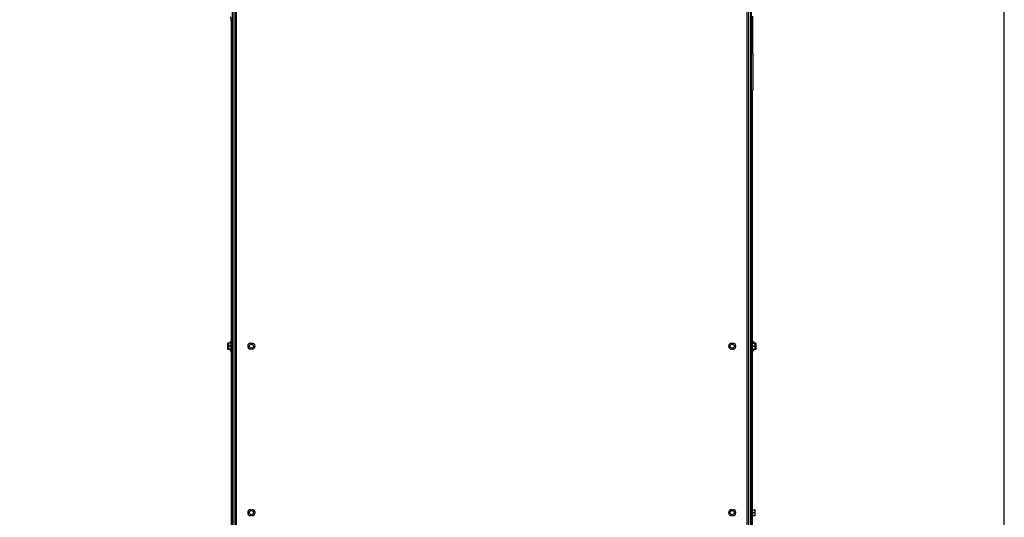
# Model space of a CAD drawing. Extents: x 220 to 5720, y 100 to 3820.
# Drawn here: x 4389 to 5720, y 853 to 1525 of the extents above; entities that cross this region are included whole.
import ezdxf

# ---------------------------------------------------------------- set-up
doc = ezdxf.new("R2010")
doc.units = 0
doc.header["$LTSCALE"] = 80
doc.layers.get('0').update_dxf_attribs({"linetype": 'CONTINUOUS'})

msp = doc.modelspace()

# ---------------------------------------------------------------- linework, layer by layer
for p, q in [((4676.1, 2195.6), (4676.1, 569.2)), ((4677.1, 2194.6), (4677.1, 554.2)), ((4680.1, 554.2), (4680.1, 2192.8)), ((5374.1, 2192.8), (5374.1, 554.2)), ((5377.1, 554.2), (5377.1, 2194.6)), ((5378.1, 807.2), (5378.1, 1954.3)), ((4682.1, 714.2), (4682.1, 1749.2)), ((5372.1, 1749.2), (5372.1, 714.2)), ((4674.6, 1523.9), (4674.1, 1528.9)), ((4674.6, 1523.9), (4676.1, 1523.9)), ((4674.6, 1523.9), (4674.6, 1088.2)), ((4675.6, 1523.9), (4675.6, 1090.4)), ((5380.1, 1479.2), (5380.1, 1530.2)), ((5380.1, 1479.2), (5378.1, 1479.2)), ((5380.1, 1479.2), (5380.1, 1430.2)), ((5378.1, 1430.2), (5380.1, 1430.2)), ((5378.6, 1090.4), (5378.6, 1430.2)), ((5379.6, 1088.2), (5379.6, 1430.2)), ((4670.1, 1088.2), (4669.6, 1088.2)), ((4669.6, 1088.2), (4669.6, 1086.2)), ((4669.6, 1086.2), (4669.6, 1082.2)), ((4669.6, 1082.2), (4669.6, 1080.2)), ((4669.6, 1080.2), (4670.1, 1080.2)), ((4671.1, 1088.2), (4670.1, 1088.2)), ((4671.1, 1084.2), (4670.1, 1084.2)), ((4671.1, 1080.2), (4670.1, 1080.2)), ((4671.6, 1088.2), (4671.1, 1088.2)), ((4671.1, 1088.2), (4671.1, 1086.2)), ((4671.1, 1086.2), (4671.1, 1082.2)), ((4671.1, 1082.2), (4671.1, 1080.2)), ((4671.1, 1080.2), (4671.6, 1080.2)), ((4674.4, 1088.2), (4671.6, 1088.2)), ((4674.4, 1084.2), (4671.6, 1084.2)), ((4674.4, 1080.2), (4671.6, 1080.2)), ((4673.4, 1090.4), (4673.4, 1088.2)), ((4673.4, 1090.4), (4674.4, 1090.4)), ((4673.4, 1080.2), (4673.4, 1077.9)), ((4674.4, 1090.4), (4674.4, 1088.2)), ((4674.9, 1088.2), (4674.4, 1088.2)), ((4674.4, 1080.2), (4674.4, 1077.9)), ((4674.4, 1080.2), (4674.9, 1080.2)), ((4674.6, 1080.2), (4674.6, 646.2)), ((4674.9, 1090.4), (4674.9, 1077.9)), ((4674.9, 1090.4), (4675.9, 1090.4)), ((4675.9, 1090.4), (4675.9, 1077.9)), ((4675.9, 1086.6), (4676.1, 1086.6)), ((4675.9, 1081.8), (4676.1, 1081.8)), ((4701.1, 1088.2), (4703.1, 1088.2)), ((4703.1, 1080.2), (4701.1, 1080.2)), ((5351.1, 1088.2), (5353.1, 1088.2)), ((5353.1, 1080.2), (5351.1, 1080.2)), ((5378.3, 1086.6), (5378.1, 1086.6)), ((5378.3, 1081.8), (5378.1, 1081.8)), ((5378.3, 1090.4), (5378.3, 1077.9)), ((5378.3, 1090.4), (5379.3, 1090.4)), ((5379.3, 1090.4), (5379.3, 1077.9)), ((5379.8, 1088.2), (5379.3, 1088.2)), ((5379.3, 1080.2), (5379.8, 1080.2)), ((5379.6, 863.2), (5379.6, 1080.2)), ((5379.8, 1090.4), (5379.8, 1088.2)), ((5379.8, 1090.4), (5380.8, 1090.4)), ((5379.8, 1088.2), (5382.6, 1088.2)), ((5379.8, 1084.2), (5382.6, 1084.2)), ((5379.8, 1080.2), (5379.8, 1077.9)), ((5379.8, 1080.2), (5382.6, 1080.2)), ((5380.8, 1090.4), (5380.8, 1088.2)), ((5380.8, 1080.2), (5380.8, 1077.9)), ((5383.1, 1088.2), (5382.6, 1088.2)), ((5382.6, 1080.2), (5383.1, 1080.2)), ((5383.1, 1086.2), (5383.1, 1088.2)), ((5383.1, 1088.2), (5384.1, 1088.2)), ((5383.1, 1082.2), (5383.1, 1086.2)), ((5383.1, 1084.2), (5384.1, 1084.2)), ((5383.1, 1080.2), (5383.1, 1082.2)), ((5383.1, 1080.2), (5384.1, 1080.2)), ((5384.6, 1088.2), (5384.1, 1088.2)), ((5384.1, 1080.2), (5384.6, 1080.2)), ((5384.6, 1086.2), (5384.6, 1088.2)), ((5384.6, 1082.2), (5384.6, 1086.2)), ((5384.6, 1080.2), (5384.6, 1082.2)), ((4673.4, 1077.9), (4674.4, 1077.9)), ((4674.9, 1077.9), (4675.9, 1077.9)), ((4675.6, 1077.9), (4675.6, 646.2)), ((5378.3, 1077.9), (5379.3, 1077.9)), ((5378.6, 865.4), (5378.6, 1077.9)), ((5379.8, 1077.9), (5380.8, 1077.9)), ((5378.3, 865.4), (5378.3, 852.9)), ((5378.3, 865.4), (5379.3, 865.4)), ((5379.3, 865.4), (5379.3, 852.9)), ((4701.1, 863.2), (4703.1, 863.2)), ((4703.1, 855.2), (4701.1, 855.2)), ((5351.1, 863.2), (5353.1, 863.2)), ((5353.1, 855.2), (5351.1, 855.2)), ((5378.3, 861.6), (5378.1, 861.6)), ((5378.3, 856.8), (5378.1, 856.8)), ((5378.3, 852.9), (5379.3, 852.9)), ((5378.6, 778.2), (5378.6, 852.9)), ((5379.8, 863.2), (5379.3, 863.2)), ((5379.3, 855.2), (5379.8, 855.2)), ((5379.6, 778.2), (5379.6, 855.2)), ((5379.8, 863.2), (5382.6, 863.2)), ((5379.8, 859.2), (5382.6, 859.2)), ((5379.8, 855.2), (5382.6, 855.2)), ((5383.1, 863.2), (5382.6, 863.2)), ((5382.6, 855.2), (5383.1, 855.2)), ((5383.1, 861.2), (5383.1, 863.2)), ((5383.1, 857.2), (5383.1, 861.2)), ((5383.1, 855.2), (5383.1, 857.2))]:
    msp.add_line(p, q)
msp.add_lwpolyline([(220, 100), (5720, 100), (5720, 3820), (220, 3820)], close=True)
for centre in [(4702.1, 1084.2), (5352.1, 1084.2), (4702.1, 859.2), (5352.1, 859.2)]:
    msp.add_circle(centre, 2.75)
for centre, start, end in [((4701.1, 1084.2), 90, 270), ((4703.1, 1084.2), 270, 90), ((5351.1, 1084.2), 90, 270), ((5353.1, 1084.2), 270, 90), ((4701.1, 859.2), 90, 270), ((4703.1, 859.2), 270, 90), ((5351.1, 859.2), 90, 270), ((5353.1, 859.2), 270, 90)]:
    msp.add_arc(centre, 4, start, end)
for centre, major_axis, start_param, end_param in [((4675.2, 1086.2), (-5.66, 0), 5.862651, 6.283185), ((4675.2, 1086.2), (-5.66, 0), 0, 0.420534), ((4675.2, 1082.2), (-5.66, 0), 5.862651, 6.283185), ((4675.2, 1082.2), (-5.66, 0), 0, 0.420534), ((4676.7, 1086.2), (-5.66, 0), 5.862651, 6.283185), ((4676.7, 1086.2), (-5.66, 0), 0, 0.420534), ((4676.7, 1082.2), (-5.66, 0), 5.862651, 6.283185), ((4676.7, 1082.2), (-5.66, 0), 0, 0.420534), ((4669.2, 1086.2), (5.66, 0), 0, 0.420534), ((4669.2, 1086.2), (5.66, 0), 5.862651, 6.283185), ((4669.2, 1082.2), (5.66, 0), 0, 0.420534), ((4669.2, 1082.2), (5.66, 0), 5.862651, 6.283185), ((5384.9, 1086.2), (-5.66, 0), 5.862651, 6.283185), ((5384.9, 1086.2), (-5.66, 0), 0, 0.420534), ((5384.9, 1082.2), (-5.66, 0), 5.862651, 6.283185), ((5384.9, 1082.2), (-5.66, 0), 0, 0.420534), ((5377.4, 1086.2), (5.66, 0), 0, 0.420534), ((5377.4, 1086.2), (5.66, 0), 5.862651, 6.283185), ((5377.4, 1082.2), (5.66, 0), 0, 0.420534), ((5377.4, 1082.2), (5.66, 0), 5.862651, 6.283185), ((5378.9, 1086.2), (5.66, 0), 0, 0.420534), ((5378.9, 1086.2), (5.66, 0), 5.862651, 6.283185), ((5378.9, 1082.2), (5.66, 0), 0, 0.420534), ((5378.9, 1082.2), (5.66, 0), 5.862651, 6.283185), ((5384.9, 861.2), (-5.66, 0), 5.862651, 6.283185), ((5384.9, 861.2), (-5.66, 0), 0, 0.420534), ((5384.9, 857.2), (-5.66, 0), 5.862651, 6.283185), ((5384.9, 857.2), (-5.66, 0), 0, 0.420534), ((5377.4, 861.2), (5.66, 0), 0, 0.420534), ((5377.4, 861.2), (5.66, 0), 5.862651, 6.283185), ((5377.4, 857.2), (5.66, 0), 0, 0.420534), ((5377.4, 857.2), (5.66, 0), 5.862651, 6.283185)]:
    msp.add_ellipse(centre, major_axis=major_axis, ratio=0.866025, start_param=start_param, end_param=end_param)

doc.saveas('drawing.dxf')
